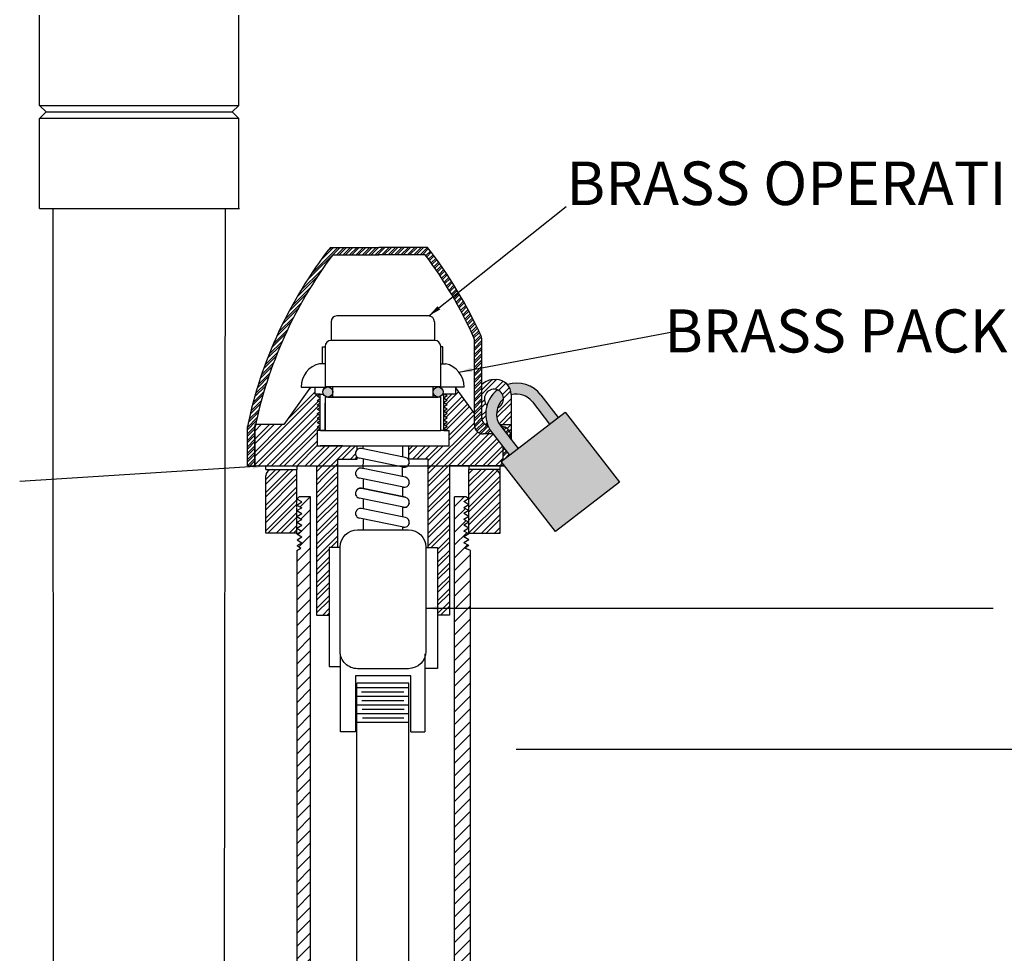
# Model space of a CAD drawing. Units: inches. Extents: x -183 to 48, y 15 to 265.
# Drawn here: x -156 to -143, y 229 to 242 of the extents above; entities that cross this region are included whole.
import ezdxf

# ---------------------------------------------------------------- set-up
doc = ezdxf.new("R2010")
doc.units = ezdxf.units.IN
doc.header["$MEASUREMENT"] = 0
doc.dimstyles.get("Standard").update_dxf_attribs({"dimtxt": 0.18, "dimasz": 0.18, "dimexe": 0.18, "dimexo": 0.0625, "dimgap": 0.09, "dimtad": 0, "dimtih": 1, "dimtoh": 1, "dimdec": 4, "dimzin": 0, "dimdsep": 46, "dimtxsty": 'Standard', "dimcen": 0.09, "dimadec": 0, "dimazin": 0, "dimtfac": 1, "dimtdec": 4, "dimtofl": 0, "dimtmove": 0, "dimatfit": 3, "dimfxl": 1, "dimtolj": 1, "dimtzin": 0, "dimarcsym": 0})
pattern_1 = [(44.99999999999999, (-148.1717731639643, 213.312951152196), (-0.08838834764831839, 0.08838834764831849), []), (44.99999999999999, (-148.1717731639643, 213.375451152196), (-0.08838834764831839, 0.08838834764831849), [])]
pattern_2 = [(44.99999999999999, (-463.7101232489229, 346.9950362722481), (-0.08838834764831839, 0.08838834764831849), []), (44.99999999999999, (-463.7101232489229, 347.0575362722481), (-0.08838834764831839, 0.08838834764831849), [])]

msp = doc.modelspace()

# ---------------------------------------------------------------- hatches: boundary and pattern name
at = {"linetype": 'Continuous'}
h = msp.add_hatch(dxfattribs=at)
h.set_pattern_fill('STEEL', color=256, scale=0.5, angle=-2.544443745170813e-14, style=0)
h.set_pattern_definition([(44.99999999999999, (-463.7101232489229, 346.9950362722481), (-0.0441941738241592, 0.04419417382415924), []), (44.99999999999999, (-463.7101232489229, 347.0262862722481), (-0.0441941738241592, 0.04419417382415924), [])])
edge = h.paths.add_edge_path()
edge.add_line((-149.6512103690645, 236.2577471611286), (-149.5194487031476, 236.0870776085983))
edge.add_line((-149.5194487031476, 236.0870776085983), (-149.5194487031476, 236.1349658411219))
edge.add_arc((-149.6422300231543, 236.1349658411219), 0.1227813200067018, 359.9999999999933, 450.0000000000796)
edge.add_line((-149.6422300231545, 236.2577471611286), (-149.6512103690645, 236.2577471611286))
edge = h.paths.add_edge_path()
edge.add_line((-149.7617191458459, 236.1554293944563), (-149.7733570837156, 236.1705038976115))
edge.add_arc((-149.436947166249, 236.4302217588189), 0.4250000000000097, 203.1630224545739, 217.6691442127668, ccw=False)
edge.add_arc((-149.7919983397916, 236.3805284811352), 0.1227813200067018, 179.9999999999934, 253.10169812769828, ccw=False)
edge.add_line((-149.9147796597983, 236.3805284811353), (-149.9147796597983, 237.4542781348366))
edge.add_arc((-150.037560979805, 237.4542781348371), 0.1227813200067315, 359.9999999997414, 384.2995832924319)
edge.add_arc((-155.4091660129737, 235.0289524949141), 6.016536073305393, 24.29958329272591, 37.92596399356112)
edge.add_line((-150.6632884486791, 238.7269725686983), (-152.0011723728366, 238.7269725686983))
edge.add_arc((-147.2552948085412, 235.0289524949154), 6.016536073305375, 142.0740360064544, 168.2152074562502)
edge.add_line((-153.1450121183677, 236.2577471611286), (-153.1450121183677, 235.7169258452794))
edge.add_line((-153.1450121183677, 235.7169258452793), (-153.0426943516954, 235.7169258452793))
edge.add_line((-153.0426943516954, 235.7169258452793), (-153.0426943516954, 236.2837713296436))
edge.add_line((-153.0426943516954, 236.2837713296437), (-153.0335842137988, 236.2837713296437))
edge.add_arc((-147.1178297384511, 235.0078825874443), 6.051780159181791, 143.2991001154124, 167.8290813583824, ccw=False)
edge.add_line((-151.9699428701594, 238.624654802026), (-150.6945179513561, 238.624654802026))
edge.add_arc((-155.5466310830637, 235.0078825874433), 6.05178015918184, 24.22843315002359, 36.70089988459932, ccw=False)
edge.add_arc((-150.1398787464771, 237.4409991908462), 0.1227813200067123, -2.6489033189136535e-11, 24.22843314999301, ccw=False)
edge.add_line((-150.0170974264704, 237.4409991908462), (-150.0170974264704, 236.278210714463))
edge.add_arc((-149.8943161064637, 236.278210714463), 0.1227813200067018, 180, 269.9999999999735)
edge.add_line((-149.8943161064637, 236.1554293944563), (-149.7617191458459, 236.1554293944563))
h.paths.add_polyline_path([(-149.6025955379619, 235.7169258452793), (-149.6217664698198, 235.7417577593191), (-149.6217664698198, 235.7169258452793)])
h.paths.add_polyline_path([(-149.62176646982, 235.7954886846195), (-149.535344623328, 235.862208766184), (-149.6217664698199, 235.9741501094188)])
h = msp.add_hatch(dxfattribs=at)
h.set_pattern_fill('STEEL', color=256, angle=-3.81666561775622e-14, style=0)
h.set_pattern_definition(pattern_2)
h.paths.add_polyline_path([(-149.5104642196735, 236.6985420205597, 0.4142135623730951), (-149.7162975530068, 236.904375353893), (-149.7412122761528, 236.904375353893, 0.1872470727922541), (-149.9147796597983, 236.8370135823733), (-149.9147796597983, 236.3805284811353, 0.2308826517017652), (-149.867584755091, 236.2837713296437), (-149.8359174305475, 236.2837713296437, -0.1606620627296619), (-149.8447553318501, 236.549877515342, -3.206096080503206), (-149.6979115150543, 236.516954732091, 0.2242698146149317), (-149.6697072826659, 236.2837713296437), (-149.5104642196735, 236.2837713296437)])
h.paths.add_polyline_path([(-149.5104642196734, 236.2837713296437), (-149.6697072826658, 236.2837713296437, 0.02396549521098905), (-149.6546241716686, 236.2621690250964), (-149.6512103690646, 236.2577471611286), (-149.6422300231545, 236.2577471611286, -0.4142135623735358), (-149.5194487031476, 236.1349658411219), (-149.5194487031476, 236.0870776085984), (-149.5104642196735, 236.0754400980708)])
h = msp.add_hatch(color=7, dxfattribs=at)
h.paths.add_polyline_path([(-149.6477571154413, 235.7754231795862), (-148.9019560076917, 234.8093945516817), (-148.0196041458007, 235.4905948567398), (-148.7654052535503, 236.4566234846442)])
h.paths.add_polyline_path([(-149.1005372487825, 236.6899396200263, 0.3133986318644876), (-149.5631390031975, 236.8360550007885, -0.1849734694426121), (-149.5104642196735, 236.6985420205597), (-149.5104642196735, 236.6952127829231, -0.3049511730645657), (-149.2192701608295, 236.5982744925413), (-148.9812577004419, 236.289979361114), (-148.8625247883949, 236.381644488599)])
h.paths.add_polyline_path([(-149.6151568518389, 236.6396646101219, 0.3119058115818755), (-149.7007106751008, 236.7634691314989, 0.4106790642491018), (-149.7733570837156, 236.1705038976114), (-149.535344623328, 235.862208766184), (-149.416611711281, 235.953873893669), (-149.6546241716686, 236.2621690250964, -0.4003537228438042)])
h = msp.add_hatch(dxfattribs=at)
h.set_pattern_fill('STEEL', color=256, angle=-3.81666561775622e-14, style=0)
h.set_pattern_definition(pattern_1)
h.paths.add_polyline_path([(-152.1836521525748, 236.2012905539474), (-152.1416429484389, 236.2281387767368), (-152.1416440490223, 236.2284315860454), (-152.185463749397, 236.2537309018526), (-152.1418338224484, 236.2789206519212), (-152.1418726722401, 236.2892566074185), (-152.185463749397, 236.3144239275494), (-152.1420614555495, 236.3394822535857), (-152.1421012954576, 236.3500816287915), (-152.185463749397, 236.3751169532462), (-152.1422890886506, 236.4000438552504), (-152.1423299186754, 236.4109066501646), (-152.185463749397, 236.435809978943), (-152.1425167217518, 236.4606054569149), (-152.142558541893, 236.4717316715376), (-152.185463749397, 236.4965030046397), (-152.1427443548529, 236.5211670585795), (-152.1427871651107, 236.5325566929107), (-152.185463749397, 236.5571960303366), (-152.1429719879539, 236.5817286602441), (-152.1430157883284, 236.5933817142837), (-152.185463749397, 236.6178890560333), (-152.143199621055, 236.6422902619087), (-152.143244411546, 236.6542067356568), (-152.185463749397, 236.6785820817302), (-152.1434301829698, 236.7036310720741), (-152.2123753281183, 236.7036310720741), (-152.2123753281183, 236.8011192080193), (-152.2751333743877, 236.8011192080193), (-152.6422276653875, 236.2837713296437), (-153.0426943516954, 236.2837713296437), (-153.0426943516954, 235.7169258452794), (-152.1917029004646, 235.7169258452794), (-152.1917029004646, 235.5671156788397), (-151.8996961131475, 235.5671156788397), (-151.8996961131475, 235.8086213887587), (-151.632718236551, 235.8086213887587), (-151.632718236551, 235.8414743918896, -0.2639045216473295), (-151.6532211546235, 235.9046393442701), (-151.6524263009257, 235.9085170511153, -0.1541027529688368), (-151.632718236551, 235.9439180483586), (-151.632718236551, 235.9914985243348), (-152.1836537724356, 235.9914985243348)])
h = msp.add_hatch(color=256, dxfattribs=at)
h.paths.add_polyline_path([(-150.5875239075116, 236.7335665088468, 1), (-150.4489822408449, 236.7335665088468, 1)])
h.paths.add_polyline_path([(-151.9668952702453, 236.7335665088468, 1), (-152.1054369369119, 236.7335665088468, 1)])
h = msp.add_hatch(dxfattribs=at)
h.set_pattern_fill('STEEL', color=256, angle=-3.81666561775622e-14, style=0)
h.set_pattern_definition(pattern_2)
h.paths.add_polyline_path([(-150.3614556709042, 235.7169258452794), (-150.6534624582213, 235.7169258452794), (-150.6534624582212, 234.5896406801998), (-150.5254987523842, 234.5896406801998), (-150.5254987523843, 233.6579429635555), (-150.3614556709041, 233.6579429635555)])
edge = h.paths.add_edge_path()
edge.add_line((-149.6217664698199, 235.7417577593191), (-149.6477571154414, 235.7754231795861))
edge.add_line((-149.6477571154414, 235.7754231795861), (-149.6217664698198, 235.7954886846195))
edge.add_line((-149.6217664698198, 235.7954886846195), (-149.6217664698199, 235.9741501094189))
edge.add_line((-149.6217664698199, 235.9741501094189), (-149.7617191458459, 236.1554293944562))
edge.add_line((-149.7617191458459, 236.1554293944563), (-149.8943161064637, 236.1554293944563))
edge.add_arc((-149.8943161064637, 236.278210714463), 0.1227813200067018, 180, 269.99999999997345, ccw=False)
edge.add_line((-150.0170974264704, 236.278210714463), (-150.0170974264703, 236.4308316445542))
edge.add_line((-150.0170974264703, 236.4308316445542), (-150.2781654536818, 236.7924592661243))
edge.add_line((-150.2781654536818, 236.7924592661243), (-150.2781654536817, 236.7036310720741))
edge.add_line((-150.2781654536817, 236.7036310720741), (-150.4299757851183, 236.7036310720742))
edge.add_line((-150.4299757851183, 236.7036310720741), (-150.3904641962269, 236.6785820817302))
edge.add_line((-150.3904641962269, 236.6785820817302), (-150.4393453867743, 236.6503605132094))
edge.add_line((-150.4393453867743, 236.6503605132094), (-150.4393453867743, 236.6461106245541))
edge.add_line((-150.4393453867743, 236.6461106245541), (-150.3904641962269, 236.6178890560333))
edge.add_line((-150.3904641962269, 236.6178890560333), (-150.4393453867743, 236.5896674875125))
edge.add_line((-150.4393453867743, 236.5896674875125), (-150.4393453867744, 236.5854175988572))
edge.add_line((-150.4393453867744, 236.5854175988572), (-150.3904641962269, 236.5571960303366))
edge.add_line((-150.3904641962269, 236.5571960303366), (-150.4393453867743, 236.5289744618158))
edge.add_line((-150.4393453867743, 236.5289744618158), (-150.4393453867743, 236.5247245731606))
edge.add_line((-150.4393453867743, 236.5247245731606), (-150.3904641962269, 236.4965030046397))
edge.add_line((-150.3904641962269, 236.4965030046397), (-150.4393453867743, 236.4664762439891))
edge.add_line((-150.4393453867743, 236.4664762439891), (-150.3904641962269, 236.435809978943))
edge.add_line((-150.3904641962269, 236.435809978943), (-150.4393453867743, 236.4057031292619))
edge.add_line((-150.4393453867743, 236.4057031292618), (-150.3904641962269, 236.3751169532462))
edge.add_line((-150.3904641962269, 236.3751169532462), (-150.4393453867743, 236.3446608575497))
edge.add_line((-150.4393453867743, 236.3446608575497), (-150.3904641962269, 236.3144239275493))
edge.add_line((-150.3904641962269, 236.3144239275494), (-150.4393453867742, 236.2840704059344))
edge.add_line((-150.4393453867742, 236.2840704059344), (-150.390464196227, 236.2537309018526))
edge.add_line((-150.390464196227, 236.2537309018526), (-150.4393453867743, 236.2282922797605))
edge.add_line((-150.4393453867743, 236.2282922797605), (-150.388152152575, 236.2012905539474))
edge.add_line((-150.388152152575, 236.2012905539474), (-150.3652001950563, 236.2012905539474))
edge.add_line((-150.3652001950563, 236.2012905539474), (-150.3652001950562, 235.9914985243348))
edge.add_line((-150.3652001950562, 235.9914985243348), (-150.9204403348178, 235.9914985243348))
edge.add_line((-150.9204403348178, 235.9914985243348), (-150.9204403348178, 235.8086213887587))
edge.add_line((-150.9204403348178, 235.8086213887586), (-150.6534624582212, 235.8086213887586))
edge.add_line((-150.6534624582212, 235.8086213887587), (-150.6534624582212, 235.7169258452794))
edge.add_line((-150.6534624582212, 235.7169258452793), (-149.6217664698199, 235.7169258452793))
edge.add_line((-149.6217664698199, 235.7169258452794), (-149.6217664698199, 235.7417577593191))
h = msp.add_hatch(dxfattribs=at)
h.set_pattern_fill('STEEL', color=256, angle=-3.81666561775622e-14, style=0)
h.set_pattern_definition([(44.99999999999999, (-276.9468756261682, 231.0866305884709), (-0.08838834764831839, 0.08838834764831849), []), (44.99999999999999, (-276.9468756261682, 231.1491305884709), (-0.08838834764831839, 0.08838834764831849), [])])
h.paths.add_polyline_path([(-152.4616538177034, 235.6669258452794), (-152.8016538177035, 235.6669258452794, 0.4142135623731067), (-152.8916538177034, 235.5769258452794), (-152.8916538177034, 234.7869258452794), (-152.4616538177034, 234.7869258452794), (-152.4616538177034, 235.1469258452794), (-152.4616538177034, 235.1762668332636), (-152.4665501097962, 235.1790937088214), (-152.4616538177034, 235.1820115476768)])
h = msp.add_hatch(dxfattribs=at)
h.set_pattern_fill('STEEL', color=256, angle=-3.81666561775622e-14, style=0)
h.set_pattern_definition([(44.99999999999999, (-276.9473593529481, 231.0866305884709), (-0.08838834764831839, 0.08838834764831849), []), (44.99999999999999, (-276.9473593529481, 231.1491305884709), (-0.08838834764831839, 0.08838834764831849), [])])
h.paths.add_polyline_path([(-149.6621375444833, 235.5769258452794, 0.4142135623731876), (-149.7521375444833, 235.6669258452794), (-150.0921375444833, 235.6669258452794), (-150.0921375444833, 235.1469258452794), (-150.0921375444833, 234.7869258452794), (-149.6621375444833, 234.7869258452794)])
h = msp.add_hatch(dxfattribs=at)
h.set_pattern_fill('STEEL', color=256, angle=-3.81666561775622e-14, style=0)
h.set_pattern_definition(pattern_1)
h.paths.add_polyline_path([(-151.8996961131475, 235.5671156788397), (-152.1917029004646, 235.5671156788397), (-152.1917029004646, 233.6579429635555), (-152.017452077629, 233.6579429635555), (-152.017452077629, 234.5896406801998), (-151.8996961131475, 234.5896406801998)])
h = msp.add_hatch(dxfattribs=at)
h.set_pattern_fill('ANSI31', color=256, angle=-3.81666561775622e-14, style=0)
h.set_pattern_definition([(44.99999999999999, (-148.1717731639643, 231.0866305884708), (-0.08838834764831839, 0.08838834764831849), [])])
h.paths.add_polyline_path([(-150.0694726013898, 231.674755340668), (-150.0694726013898, 234.5477557091087), (-150.150419271915, 234.5834722776445), (-150.0921375444833, 234.6171212486659), (-150.1616636054439, 234.657262138677), (-150.0921375444833, 234.6974030286881), (-150.1616636054439, 234.7375439186992), (-150.0921375444833, 234.7776848087103), (-150.1616636054439, 234.8178256987214), (-150.0921375444833, 234.8579665887325), (-150.1616636054439, 234.8981074787436), (-150.0921375444833, 234.9382483687547), (-150.1616636054439, 234.9783892587658), (-150.0921375444833, 235.0185301487769), (-150.1616636054439, 235.058671038788), (-150.0921375444833, 235.0988119287991), (-150.1616636054439, 235.1389528188103), (-150.0921375444833, 235.1790937088214), (-150.1616636054439, 235.2231708436194), (-150.0967181084968, 235.2646033885513), (-150.1353817376997, 235.2869258452794), (-150.2895947026187, 235.2869258452794), (-150.2895947026187, 231.674755340668), (-150.2895947026187, 219.4049136631779), (-150.1654342531595, 219.4049136631779), (-150.1654342531595, 219.4049222318133), (-150.1449438047286, 219.4049222318133), (-150.1062801755257, 219.4272446885414), (-150.1712256724728, 219.4686772334733), (-150.1016996115122, 219.5127543682713), (-150.1712256724728, 219.5528952582824), (-150.1016996115122, 219.5930361482936), (-150.1712256724728, 219.6331770383047), (-150.1016996115122, 219.6733179283158), (-150.1712256724728, 219.7134588183268), (-150.1016996115122, 219.753599708338), (-150.1712256724728, 219.7937405983491), (-150.1709180906289, 219.7939181808093), (-150.1016996115122, 219.8338814883602), (-150.1712256724728, 219.8740223783713), (-150.1016996115122, 219.9141632683824), (-150.1712256724728, 219.9543041583935), (-150.1016996115122, 219.9944450484047), (-150.1712256724728, 220.0345859384157), (-150.1016996115122, 220.0747268284268), (-150.1599813389439, 220.1083757994483), (-150.0694726013898, 220.1440923609682)])
h.paths.add_polyline_path([(-152.2739539285819, 231.674755340668), (-152.273953928582, 235.2869258452794), (-152.4323925125878, 235.2869258452794), (-152.4710561417907, 235.2646033885513), (-152.396949516817, 235.2205262537532), (-152.4664755777772, 235.1790937088214), (-152.396949516817, 235.1389528188103), (-152.4615792856845, 235.0988119287991), (-152.396949516817, 235.058671038788), (-152.4615792856845, 235.0185301487769), (-152.396949516817, 234.9783892587658), (-152.4615792856845, 234.9382483687547), (-152.396949516817, 234.8981074787436), (-152.4615792856845, 234.8579665887325), (-152.396949516817, 234.8178256987214), (-152.4616538177034, 234.7776848087103), (-152.396949516817, 234.7375439186992), (-152.4596299822591, 234.6974030286881), (-152.396949516817, 234.657262138677), (-152.4590597285482, 234.6171212486659), (-152.4081938503459, 234.5834722776445), (-152.4640792856843, 234.5477557091087), (-152.4640792856843, 231.674755340668), (-152.4640792856844, 220.1440923679841), (-152.5082646727076, 220.144092367984), (-152.4177559173748, 220.1083757994483), (-152.4760376448062, 220.0747268284268), (-152.4065115838459, 220.0345859384157), (-152.4760376448062, 219.9944450484047), (-152.4065115838459, 219.9543041583935), (-152.4760376448062, 219.9141632683824), (-152.4065115838459, 219.8740223783713), (-152.4760376448062, 219.8338814883602), (-152.4065115838459, 219.7937405983491), (-152.4760376448062, 219.753599708338), (-152.4065115838459, 219.7134588183269), (-152.4760376448062, 219.6733179283158), (-152.4065115838459, 219.6331770383047), (-152.4760376448062, 219.5930361482936), (-152.4065115838459, 219.5528952582824), (-152.4760376448062, 219.5127543682713), (-152.4065115838459, 219.4713218233395), (-152.4806182088197, 219.4272446885414), (-152.4419545796167, 219.4049222318133), (-152.2739539285819, 219.4051651035106)])

# ---------------------------------------------------------------- linework, layer by layer
for p, q in [((-156.0081719776004, 240.6834787542868), (-156.0081719776004, 241.9243139143759)), ((-153.2648384174927, 240.6834787542868), (-153.2648384174927, 241.9243139143759)), ((-156.0081719776004, 240.6834787542868), (-155.9181323429289, 240.5934391196152)), ((-156.0081719776004, 240.6834787542868), (-153.2648384174927, 240.6834787542868)), ((-153.2648384174927, 240.6834787542868), (-153.3548780521644, 240.5934391196152)), ((-155.9181323429289, 240.5934391196152), (-156.0081719776004, 240.5033994849435)), ((-156.0081719776004, 239.2625643248545), (-156.0081719776004, 240.5033994849435)), ((-153.2648384174927, 240.5033994849435), (-156.0081719776004, 240.5033994849435)), ((-155.9181323429289, 240.5934391196152), (-153.3548780521644, 240.5934391196152)), ((-153.3548780521644, 240.5934391196152), (-153.2648384174927, 240.5033994849435)), ((-153.2648384174927, 239.2625643248545), (-153.2648384174927, 240.5033994849435)), ((-156.0095702460292, 239.2625643248545), (-153.2535640340766, 239.2625643248545)), ((-155.8240103975024, 239.2625643248545), (-155.8133517344725, 219.6899560722857)), ((-153.4490103975027, 239.2625643248545), (-153.4768286674049, 219.6899560722857)), ((-152.0011723728366, 238.7269725686983), (-151.3322304107578, 238.7269725686983)), ((-150.6632884486791, 238.7269725686983), (-151.3322304107578, 238.7269725686983)), ((-151.9699428701594, 238.624654802026), (-151.3322304107578, 238.624654802026)), ((-150.6945179513561, 238.624654802026), (-151.3322304107578, 238.624654802026)), ((-150.6472524427647, 237.781675963045), (-151.9134271238849, 237.781675963045)), ((-151.9925937905516, 237.7025092963783), (-151.9925937905516, 237.4428813922665)), ((-150.5680857760981, 237.7025092963783), (-150.5680857760981, 237.4428813922665)), ((-150.5618782990303, 237.4428813922665), (-151.9931207576651, 237.4428813922665)), ((-150.0170974264704, 236.278210714463), (-150.0170974264704, 237.4409991908462)), ((-149.9147796597983, 236.3805284811353), (-149.9147796597983, 237.4542781348366)), ((-152.1121580535103, 237.1236986173021), (-152.1121580535103, 237.3562556984512)), ((-152.1121580535103, 237.3562556984512), (-152.073120757665, 237.3562556984512)), ((-152.073120757665, 237.3628813922665), (-152.073120757665, 236.8028373421801)), ((-150.4818782990303, 236.8028373421801), (-150.4818782990303, 237.3628813922666)), ((-150.4528401401752, 237.3562556984512), (-150.4818782990303, 237.3562556984512)), ((-150.4528401401752, 237.1236986173021), (-150.4528401401752, 237.3562556984512)), ((-152.073120757665, 237.1236986173021), (-152.1496993602238, 237.1236986173021)), ((-150.4818782990303, 237.1236986173021), (-150.4152988334617, 237.1236986173021)), ((-149.7412122761528, 236.904375353893), (-149.7162975530068, 236.904375353893)), ((-152.2751333743877, 236.8011192080193), (-152.6422276653875, 236.2837713296437)), ((-152.4049787835465, 236.8011192080193), (-152.2751333743877, 236.8011192080193)), ((-152.2751333743877, 236.8011192080193), (-152.2123753281183, 236.8011192080193)), ((-152.2123753281183, 236.8011192080193), (-152.073120757665, 236.8011192080193)), ((-152.1415358032936, 236.1996328978503), (-152.1434301829698, 236.7036310720741)), ((-152.1427480428917, 236.7036310720741), (-152.0934853356873, 236.7036111064184)), ((-150.4812093473051, 236.8028373421801), (-152.0732098304518, 236.8028373421801)), ((-150.5182530741782, 236.8028373421801), (-152.0361661035787, 236.8028373421801)), ((-151.9705019627316, 236.8028373421801), (-151.9705019627316, 236.6642956755134)), ((-150.5894463705167, 236.8028373421801), (-150.5894463705167, 236.6642956755134)), ((-150.160019410139, 236.8011192080193), (-150.4818782990303, 236.8011192080193)), ((-150.4393453867743, 236.2013006400326), (-150.4393453867743, 236.7036310720741)), ((-150.2780251969812, 236.7922649845895), (-150.0170974264704, 236.4308316445542)), ((-149.5104642196735, 236.6985420205597), (-149.5104642196735, 236.2837713296437)), ((-152.185463749397, 236.6785820817302), (-152.143244411546, 236.6542067356568)), ((-152.185463749397, 236.6178890560333), (-152.143199621055, 236.6422902619087)), ((-152.185463749397, 236.6178890560333), (-152.1430157883284, 236.5933817142837)), ((-152.185463749397, 236.5571960303366), (-152.1429719879539, 236.5817286602441)), ((-152.185463749397, 236.5571960303366), (-152.1427871651107, 236.5325566929107)), ((-150.4812093473051, 236.6642956755134), (-152.0732098304518, 236.6642956755134)), ((-152.073120757665, 236.6642956755135), (-152.073120757665, 236.2012905539474)), ((-152.073120757665, 236.2012905539474), (-152.073120757665, 236.5813467109932)), ((-152.0361661035787, 236.6642956755134), (-150.5182530741782, 236.6642956755134)), ((-150.4818782990303, 236.2012905539474), (-150.4818782990303, 236.6642956755135)), ((-150.4818782990303, 236.2012905539474), (-150.4818782990303, 236.5813467109932)), ((-150.3904641962269, 236.6785820817302), (-150.443025898313, 236.6482355688818)), ((-150.3904641962269, 236.6178890560333), (-150.443025898313, 236.6482355688818)), ((-150.3904641962269, 236.6178890560333), (-150.4393453867743, 236.5896674875126)), ((-150.3904641962269, 236.5571960303366), (-150.4393453867743, 236.5854175988572)), ((-150.3904641962269, 236.5571960303366), (-150.4393453867743, 236.5289744618158)), ((-149.2192701608295, 236.5982744925413), (-148.9812577004419, 236.2899793611139)), ((-149.1005372487825, 236.6899396200263), (-148.8625247883949, 236.3816444885989)), ((-152.185463749397, 236.4965030046397), (-152.1427443548529, 236.5211670585795)), ((-152.185463749397, 236.4965030046397), (-152.142558541893, 236.4717316715376)), ((-152.185463749397, 236.435809978943), (-152.1425167217517, 236.4606054569149)), ((-152.185463749397, 236.435809978943), (-152.1423299186754, 236.4109066501646)), ((-150.3904641962269, 236.4965030046397), (-150.4393453867743, 236.5247245731605)), ((-150.3904641962269, 236.4965030046397), (-150.4393453867743, 236.4664762439891)), ((-150.3904641962269, 236.435809978943), (-150.4393453867743, 236.4664762439891)), ((-150.3904641962269, 236.435809978943), (-150.4393453867743, 236.4057031292619)), ((-149.6477571154413, 235.7754231795861), (-148.7654052535503, 236.4566234846442)), ((-148.7654052535503, 236.4566234846442), (-148.0196041458007, 235.4905948567398)), ((-152.185463749397, 236.3751169532462), (-152.1422890886506, 236.4000438552504)), ((-152.185463749397, 236.3751169532462), (-152.1421012954576, 236.3500816287915)), ((-152.185463749397, 236.3144239275494), (-152.1420614555495, 236.3394822535857)), ((-152.185463749397, 236.3144239275494), (-152.1418726722401, 236.2892566074185)), ((-150.3904641962269, 236.3751169532462), (-150.4393453867743, 236.4057031292619)), ((-150.3904641962269, 236.3751169532462), (-150.4393453867743, 236.3446608575497)), ((-150.3904641962269, 236.3144239275494), (-150.4393453867743, 236.3446608575497)), ((-150.3904641962269, 236.3144239275494), (-150.4393453867743, 236.2840704059344)), ((-153.1450121183677, 235.7169258452794), (-153.1450121183677, 236.2577471611286)), ((-153.0426943516954, 236.2837713296437), (-153.0426943516954, 235.7169258452794)), ((-152.6422276653875, 236.2837713296437), (-153.0426943516954, 236.2837713296437)), ((-153.0426943516954, 235.7169258452794), (-153.0426943516954, 236.240774476376)), ((-152.185463749397, 236.2537309018526), (-152.1418338224484, 236.2789206519212)), ((-152.185463749397, 236.2537309018526), (-152.141402763459, 236.2282922797605)), ((-152.1836521525748, 236.2012905539474), (-152.1836537724356, 235.9914985243348)), ((-152.1836521525748, 236.2012905539474), (-152.141402763459, 236.2282922797605)), ((-152.073120757665, 236.2012905539474), (-152.1836521525748, 236.2012905539474)), ((-152.137280360312, 236.2012905539474), (-152.1836521525748, 236.2012905539474)), ((-152.073120757665, 236.2012905539474), (-150.4818782990303, 236.2012905539474)), ((-150.388152152575, 236.2012905539474), (-150.4818782990303, 236.2012905539474)), ((-150.4386475853122, 236.2012905539474), (-150.4818782990303, 236.2012905539474)), ((-150.3904641962269, 236.2537309018526), (-150.4393453867743, 236.2840704059344)), ((-150.3904641962269, 236.2537309018526), (-150.4393453867743, 236.2282922797605)), ((-150.388152152575, 236.2012905539474), (-150.4393453867743, 236.2282922797605)), ((-150.3921330085013, 236.2012905539474), (-150.3652001950563, 236.2012905539474)), ((-150.3652001950563, 235.9914985243348), (-150.3652001950563, 236.2012905539474)), ((-149.7617191458459, 236.1554293944563), (-149.8943161064637, 236.1554293944563)), ((-149.8675847550909, 236.2837713296437), (-149.8359174305475, 236.2837713296437)), ((-149.8675847550909, 236.2837713296437), (-149.8359174305475, 236.2837713296437)), ((-149.7733570837156, 236.1705038976114), (-149.535344623328, 235.862208766184)), ((-149.6697072826659, 236.2837713296437), (-149.5104642196735, 236.2837713296437)), ((-149.6697072826659, 236.2837713296437), (-149.5104642196735, 236.2837713296437)), ((-149.6546241716686, 236.2621690250964), (-149.416611711281, 235.953873893669)), ((-149.6422300231545, 236.2577471611286), (-149.6512103690646, 236.2577471611286)), ((-149.5104642196735, 236.2837713296437), (-149.5104642196735, 236.0754400980708)), ((-149.5194487031476, 236.0870776085984), (-149.5194487031476, 236.1349658411219)), ((-152.1836537724356, 235.9914985243348), (-150.3652001950563, 235.9914985243348)), ((-151.8329515797049, 235.9920126223005), (-152.1415358032936, 235.9920126223005)), ((-151.6538887112621, 235.9046499754834), (-151.6546835649599, 235.9007722686383)), ((-151.6317355751246, 235.9422504850607), (-151.6317355751246, 235.9914985243348)), ((-150.9695329141899, 235.8330613021295), (-151.5744551820319, 235.957058478988)), ((-151.5484099047529, 235.9517197089926), (-151.5484099047529, 235.9915636570234)), ((-151.0026734342339, 235.8398544574546), (-151.0026734342339, 235.9915636570234)), ((-150.9204403348178, 235.8086213887587), (-150.9204403348178, 235.9914985243348)), ((-149.6217664698199, 235.7954886846195), (-149.6217664698199, 235.9741501094189)), ((-151.8996961131475, 234.5896406801998), (-151.8996961131475, 235.8086213887587)), ((-151.8996961131475, 235.8086213887587), (-151.632718236551, 235.8086213887587)), ((-151.632718236551, 235.8086213887587), (-151.6318864432791, 235.8356022479975)), ((-150.9973527936133, 235.6973415625495), (-151.6022750614553, 235.8213387394081)), ((-151.5480413191167, 235.6765742130661), (-151.5475062157076, 235.8101122023577)), ((-150.6534624582212, 235.8086213887587), (-150.9204403348178, 235.8086213887587)), ((-150.9171244106853, 235.7536277728993), (-150.9179192643831, 235.7497500660542)), ((-150.6534624582212, 234.5896406801998), (-150.6534624582212, 235.8086213887587)), ((-148.9019560076917, 234.8093945516817), (-149.6477571154413, 235.7754231795861)), ((-149.6217664698199, 235.7169258452794), (-149.62176646982, 235.7417577593191)), ((-153.1450121183677, 235.7169258452794), (-153.0426943516954, 235.7169258452794)), ((-153.0426943516954, 235.7169258452794), (-152.1917029004646, 235.7169258452794)), ((-153.0426943516954, 235.7169258452794), (-149.6217664698199, 235.7169258452794)), ((-152.8916538177034, 235.6669258452794), (-152.8916538177034, 235.7169258452794)), ((-152.8916538177034, 235.6669258452794), (-152.4616538177034, 235.6669258452794)), ((-152.4616538177034, 235.7169258452794), (-152.4616538177034, 235.6669258452794)), ((-152.4616538177034, 235.7169258452794), (-152.4616538177034, 235.6669258452794)), ((-152.4616538177034, 235.1469258452794), (-152.4616538177034, 235.6669258452794)), ((-152.1917029004646, 235.7169258452794), (-152.1917029004646, 233.6579429635555)), ((-151.6524263009257, 235.6292802669894), (-151.6532211546235, 235.6254025601443)), ((-150.9680705038536, 235.5576915936355), (-151.5729927716955, 235.681688770494)), ((-151.0060799094467, 235.5654827748139), (-151.0060799094467, 235.6989827748139)), ((-149.6025955379619, 235.7169258452794), (-150.3614556709042, 235.7169258452794)), ((-150.3614556709042, 235.7169258452794), (-150.3614556709042, 233.6579429635555)), ((-150.0921375444833, 235.7169258452794), (-150.0921375444833, 235.6669258452794)), ((-150.0921375444833, 235.7169258452794), (-150.0921375444833, 235.6669258452794)), ((-149.6621375444833, 235.6669258452794), (-150.0921375444833, 235.6669258452794)), ((-150.0921375444833, 235.1469258452794), (-150.0921375444833, 235.6669258452794)), ((-149.6621375444833, 235.6669258452794), (-149.6621375444833, 235.7169258452794)), ((-149.6621375444833, 235.5769258452794), (-149.6621375444833, 235.6669258452794)), ((-149.6217664698199, 235.7169258452794), (-149.6025955379619, 235.7169258452794)), ((-152.8916538177034, 234.7869258452794), (-152.8916538177034, 235.5769258452794)), ((-150.995890383277, 235.4219718540555), (-151.600812651119, 235.5459690309141)), ((-150.915662000349, 235.4782580644053), (-150.9164568540468, 235.4743803575602)), ((-149.6621375444833, 234.7869258452794), (-149.6621375444833, 235.5769258452794)), ((-148.0196041458007, 235.4905948567398), (-148.9019560076917, 234.8093945516817)), ((-151.6524263009257, 235.3543503844486), (-151.6532211546235, 235.3504726776035)), ((-151.6524263009257, 235.3521969336561), (-151.6532211546235, 235.3483192268109)), ((-150.9680705038536, 235.2827617110947), (-151.5729927716955, 235.4067588879532)), ((-150.9680705038536, 235.2806082603022), (-151.5729927716955, 235.4046054371607)), ((-152.4616538177034, 235.2590110746879), (-152.4323925125878, 235.2869258452794)), ((-152.273953928582, 231.674755340668), (-152.273953928582, 235.2869258452794)), ((-150.995890383277, 235.1470419715148), (-151.600812651119, 235.2710391483733)), ((-150.995890383277, 235.1448885207222), (-151.600812651119, 235.2688856975807)), ((-150.915662000349, 235.201174731072), (-150.9164568540468, 235.1972970242268)), ((-150.2895947026187, 231.674755340668), (-150.2895947026187, 235.2869258452794)), ((-150.0967181084968, 235.2646033885513), (-150.1353817376997, 235.2869258452794)), ((-152.4616538177034, 235.1763098643448), (-152.396949516817, 235.1389528188103)), ((-152.4616538177034, 234.7776848087103), (-152.4616538177034, 235.1376848087103)), ((-152.4615792856845, 235.0988119287991), (-152.396949516817, 235.1389528188103)), ((-152.4615792856845, 235.0988119287991), (-152.396949516817, 235.058671038788)), ((-151.6524263009257, 235.0772670511153), (-151.6532211546235, 235.0733893442702)), ((-150.9680705038536, 235.0056783777614), (-151.5729927716955, 235.12967555462)), ((-150.0921375444833, 235.1790937088214), (-150.1616636054439, 235.1389528188103)), ((-150.0921375444833, 235.0988119287991), (-150.1616636054439, 235.1389528188103)), ((-150.0921375444833, 235.0988119287991), (-150.1616636054439, 235.058671038788)), ((-150.0921375444833, 234.7869258452794), (-150.0921375444833, 235.1469258452794)), ((-152.4615792856845, 235.0185301487769), (-152.396949516817, 235.058671038788)), ((-152.4615792856845, 235.0185301487769), (-152.396949516817, 234.9783892587658)), ((-152.4615792856845, 234.9382483687547), (-152.396949516817, 234.9783892587658)), ((-152.4615792856845, 234.9382483687547), (-152.396949516817, 234.8981074787436)), ((-150.995890383277, 234.8699586381815), (-151.600812651119, 234.99395581504)), ((-150.0921375444833, 235.0185301487769), (-150.1616636054439, 235.058671038788)), ((-150.0921375444833, 235.0185301487769), (-150.1616636054439, 234.9783892587658)), ((-150.0921375444833, 234.9382483687547), (-150.1616636054439, 234.9783892587658)), ((-150.0921375444833, 234.9382483687547), (-150.1616636054439, 234.8981074787436)), ((-152.4616538177034, 234.7776848087103), (-152.396949516817, 234.8178256987214)), ((-152.4615792856845, 234.8579665887325), (-152.396949516817, 234.8981074787436)), ((-152.4615792856845, 234.8579665887325), (-152.396949516817, 234.8178256987214)), ((-152.3972570986606, 234.8979298962834), (-152.396949516817, 234.8981074787436)), ((-150.915662000349, 234.9262448485312), (-150.9164568540468, 234.9223671416861)), ((-150.915662000349, 234.9240913977387), (-150.9164568540468, 234.9202136908935)), ((-150.0921375444833, 234.8579665887325), (-150.1616636054439, 234.8981074787436)), ((-150.1613560236, 234.8979298962834), (-150.1616636054439, 234.8981074787436)), ((-150.0921375444833, 234.8579665887325), (-150.1616636054439, 234.8178256987214)), ((-150.0921375444833, 234.7776848087103), (-150.1616636054439, 234.8178256987214)), ((-152.4616538177034, 234.7869258452794), (-152.8916538177034, 234.7869258452794)), ((-152.4616538177034, 234.7776848087103), (-152.396949516817, 234.7375439186992)), ((-152.4596299822591, 234.6974030286881), (-152.396949516817, 234.7375439186992)), ((-152.4596299822591, 234.6974030286881), (-152.396949516817, 234.657262138677)), ((-152.4590597285482, 234.6171212486659), (-152.396949516817, 234.657262138677)), ((-150.0921375444833, 234.7776848087103), (-150.1616636054439, 234.7375439186992)), ((-150.0921375444833, 234.6974030286881), (-150.1616636054439, 234.7375439186992)), ((-150.0921375444833, 234.6974030286881), (-150.1616636054439, 234.657262138677)), ((-150.0921375444833, 234.6171212486659), (-150.1616636054439, 234.657262138677)), ((-150.0921375444833, 234.7869258452794), (-149.6621375444833, 234.7869258452794)), ((-152.4640792856843, 234.5477557091087), (-152.4081938503459, 234.5834722776445)), ((-152.4640792856843, 234.5477557091087), (-152.4640792856843, 231.674755340668)), ((-152.4590597285482, 234.6171212486659), (-152.4081938503459, 234.5834722776445)), ((-150.0921375444833, 234.6171212486659), (-150.150419271915, 234.5834722776445)), ((-150.0694726013898, 234.5477557091087), (-150.150419271915, 234.5834722776445)), ((-150.0694726013898, 231.674755340668), (-150.0694726013898, 234.5477557091087)), ((-152.1917029004646, 233.6579429635555), (-152.017452077629, 233.6579429635555)), ((-150.3614556709042, 233.6579429635555), (-150.5254987523842, 233.6579429635555)), ((-151.555794561769, 232.7229506513843), (-151.6389932486142, 232.7229506513843)), ((-151.6389932486142, 231.674755340668), (-151.6389932486142, 232.7229506513843)), ((-150.9190051045283, 232.6549700356882), (-151.6389932486142, 232.6549700356882)), ((-151.0610028951024, 232.7229506513843), (-151.555794561769, 232.7229506513843)), ((-150.9190051045283, 232.7229506513843), (-151.0610028951024, 232.7229506513843)), ((-150.9190051045283, 231.674755340668), (-150.9190051045283, 232.7229506513843)), ((-150.9190051045283, 232.5362200356882), (-151.6389932486142, 232.5362200356882)), ((-150.9913618811033, 232.5949883677919), (-151.5735838117158, 232.5949883677919)), ((-150.9190051045283, 232.4174700356882), (-151.6389932486142, 232.4174700356882)), ((-150.9913618811033, 232.4762383677919), (-151.5683385249015, 232.4762383677919)), ((-150.9861165942889, 232.3574883677919), (-151.5657159372418, 232.3574883677919)), ((-150.9190051045283, 232.2987200356882), (-151.6389932486142, 232.2987200356882)), ((-150.9887392934436, 232.2387383677919), (-151.5578480627678, 232.2387383677919)), ((-150.9190051045283, 232.1799700356882), (-151.6389932486142, 232.1799700356882)), ((-149.4421163104579, 231.8112093420271), (-139.4171211314371, 231.8112093420271)), ((-152.4640792856844, 231.674755340668), (-152.4640792856844, 220.144092367984)), ((-152.2739539285819, 219.4051651035106), (-152.2739539285819, 231.674755340668)), ((-151.6389932486142, 218.857139242984), (-151.6389932486142, 231.674755340668)), ((-150.9190051045283, 218.857139242984), (-150.9190051045283, 231.674755340668)), ((-150.2895947026187, 219.4049136631779), (-150.2895947026187, 231.674755340668)), ((-150.0694726013898, 220.1441215451435), (-150.0694726013898, 231.674755340668))]:
    msp.add_line(p, q, dxfattribs=at)
for p, q in [((-152.185463749397, 236.6785820817302), (-152.1434301829698, 236.7036310720741)), ((-150.3904641962269, 236.6785820817302), (-150.4299757851183, 236.7036310720741)), ((-152.137280360312, 236.2012905539474), (-152.073120757665, 236.2012905539474)), ((-150.4386475853122, 236.2012905539474), (-150.3921330085013, 236.2012905539474)), ((-152.396949516817, 235.2205262537532), (-152.4616538177034, 235.2590110746879)), ((-152.4616538177034, 235.1763098643448), (-152.396949516817, 235.2205262537532)), ((-152.273953928582, 235.2869258452794), (-152.4323925125878, 235.2869258452794)), ((-150.1353817376997, 235.2869258452794), (-150.2895947026187, 235.2869258452794)), ((-150.1616636054439, 235.2231708436194), (-150.0967181084968, 235.2646033885513)), ((-150.0921375444833, 235.1790937088214), (-150.1616636054439, 235.2231708436194)), ((-151.8682568205899, 234.5896406801998), (-152.017452077629, 234.5896406801998)), ((-152.017452077629, 234.5896406801998), (-152.017452077629, 232.9497313684399)), ((-150.6882573793042, 234.5896406801998), (-150.5254987523842, 234.5896406801998)), ((-150.5254987523842, 234.5896406801998), (-150.5254987523842, 232.9226253908532)), ((-151.8617520916278, 232.0487443643752), (-151.8617520916278, 233.1248361903502)), ((-150.7001466337075, 233.1248361903502), (-150.7001466337075, 232.0487443643752)), ((-152.017452077629, 232.9497313684399), (-151.8682568205899, 232.9497313684399)), ((-150.5254987523842, 232.9226253908532), (-150.7018205982141, 232.9226253908532)), ((-150.8938747331635, 232.8225632322444), (-151.6560511722996, 232.8225632322444)), ((-151.6560511722996, 232.8225632322444), (-151.6560511722996, 232.0487443643752)), ((-150.8938747331635, 232.0487443643752), (-150.8938747331635, 232.8225632322444)), ((-151.6547528951023, 232.0483930289521), (-151.8617520916278, 232.0483930289521)), ((-150.7001466337075, 232.0468712669719), (-150.8938747331635, 232.0468712669719))]:
    msp.add_line(p, q)
for points in [[(-152.1427480428917, 236.7036310720741), (-152.2123753281183, 236.7036310720741), (-152.2123753281183, 236.8011192080193), (-152.2123753281183, 236.8011192080193)], [(-150.2781654536818, 236.8011192080193), (-150.2781654536818, 236.8011192080193), (-150.2781654536818, 236.7036310720741), (-150.4557845382908, 236.7036310720741)], [(-151.5473964128155, 235.4015121374074), (-151.5473964128155, 235.5371732026006)], [(-151.5473964128155, 235.3993586866148), (-151.5473964128155, 235.535019751808)], [(-151.0057621585534, 235.4239953739852), (-151.0057621585534, 235.2883343087919)], [(-151.5473964128155, 235.1244288040741), (-151.5473964128155, 235.2600898692673)], [(-151.0057621585534, 235.1490654914444), (-151.0057621585534, 235.0134044262512)], [(-151.0057621585534, 235.1469120406518), (-151.0057621585534, 235.0112509754587)], [(-151.5473964128155, 234.8337206936008), (-151.5473964128155, 234.983006535934)], [(-151.0057621585534, 234.8719821581111), (-151.0057621585534, 234.8337206936008)]]:
    msp.add_lwpolyline(points, dxfattribs=at)
msp.add_lwpolyline([(-150.9250485712812, 232.920816581839), (-151.6281100000876, 232.920816581839, -0.4142135623730961), (-151.8656100000877, 233.158316581839), (-151.8656100000877, 234.5962206936008, -0.414213562373095), (-151.6281100000876, 234.8337206936008), (-150.9250485712812, 234.8337206936008, -0.414213562373095), (-150.6875485712812, 234.5962206936008), (-150.6875485712812, 233.158316581839, -0.4142135623730945)], format="xyb", close=True)
for centre in [(-152.0361661035787, 236.7335665088468), (-150.5182530741782, 236.7335665088468)]:
    msp.add_circle(centre, 0.06927083333332751, dxfattribs=at)
for centre, radius, start, end in [((-147.2552948085413, 235.0289524949151), 6.016536073305361, 142.0740360064517, 168.2152074562467), ((-155.4091660129741, 235.0289524949151), 6.016536073305361, 24.29958329271327, 37.92596399354828), ((-147.1178297384513, 235.0078825874439), 6.051780159181852, 143.2991001154072, 168.2451959851358), ((-155.5466310830641, 235.0078825874439), 6.051780159181896, 24.22843315001746, 36.70089988459283), ((-151.9134271238849, 237.7025092963783), 0.07916666666666, 90, 180), ((-150.6472524427647, 237.7025092963783), 0.07916666666666, 0, 90), ((-151.9931207576651, 237.3628813922665), 0.08, 90, 180), ((-150.5618782990303, 237.3628813922666), 0.08, 0, 90), ((-150.1398787464773, 237.4409991908462), 0.1227813200067, 0, 24.22843315001746), ((-150.0375609798047, 237.4542781348366), 0.1227813200067, 0, 24.29958329271327), ((-152.0735281380879, 236.8011192080193), 0.331450645458636, 103.2859834809189, 180), ((-150.4914700555977, 236.8011192080193), 0.331450645458636, 0, 76.71401651908113), ((-149.7412122761528, 236.6470836872263), 0.257291666666645, 90, 132.4226205726032), ((-149.7162975530068, 236.6985420205597), 0.205833333333316, 0, 90), ((-149.436947166249, 236.4302217588189), 0.425, 37.66914421276507, 107.272822913232), ((-149.7475122237244, 236.6396646101219), 0.1323553718855149, 292.0091110515499, 222.7170959628254), ((-149.436947166249, 236.4302217588189), 0.425, 128.3614258285194, 217.6691442127651), ((-149.436947166249, 236.4302217588189), 0.275, 37.66914421276507, 105.5057296931858), ((-149.436947166249, 236.4302217588189), 0.275, 130.3936291855588, 217.6691442127651), ((-149.7919983397914, 236.3805284811353), 0.1227813200067, 180, 253.101698127616), ((-149.8943161064637, 236.278210714463), 0.1227813200067, 180, 270), ((-149.6422300231545, 236.1349658411219), 0.1227813200067, 0, 90), ((-151.5887625485925, 235.8872597557755), 0.067291666666661, 168.415954355803, 258.4159543558031), ((-151.5879676948947, 235.8911374626206), 0.067291666666661, 78.4159543558063, 168.4159543558063), ((-150.9838402807505, 235.7632625789169), 0.067291666666661, 258.4159543558031, 348.4159543558064), ((-150.9830454270527, 235.7671402857621), 0.067291666666661, 348.4159543558064, 78.41595435580307), ((-152.8016538177035, 235.5769258452794), 0.09, 90, 180), ((-151.5873001382562, 235.6118900472815), 0.067291666666661, 168.415954355803, 258.4159543558031), ((-151.5865052845583, 235.6157677541266), 0.067291666666661, 78.4159543558063, 168.4159543558063), ((-149.7521375444832, 235.5769258452794), 0.09, 0, 90), ((-150.9823778704142, 235.4878928704229), 0.067291666666661, 258.4159543558031, 348.4159543558064), ((-150.9815830167164, 235.4917705772681), 0.067291666666661, 348.4159543558064, 78.41595435580307), ((-151.5873001382562, 235.3369601647407), 0.067291666666661, 168.415954355803, 258.4159543558031), ((-151.5873001382562, 235.3348067139481), 0.067291666666661, 168.415954355803, 258.4159543558031), ((-151.5865052845583, 235.3408378715858), 0.067291666666661, 78.4159543558063, 168.4159543558063), ((-151.5865052845583, 235.3386844207933), 0.067291666666661, 78.4159543558063, 168.4159543558063), ((-150.9823778704142, 235.2129629878822), 0.067291666666661, 258.4159543558031, 348.4159543558064), ((-150.9815830167164, 235.2146872439347), 0.067291666666661, 348.4159543558064, 78.41595435580307), ((-151.5873001382562, 235.0598768314074), 0.067291666666661, 168.415954355803, 258.4159543558031), ((-151.5865052845583, 235.0637545382525), 0.067291666666661, 78.4159543558063, 168.4159543558063), ((-150.9823778704142, 235.2108095370896), 0.067291666666661, 258.4159543558031, 348.4159543558064), ((-150.9815830167164, 234.939757361394), 0.067291666666661, 348.4159543558064, 78.41595435580307), ((-150.9815830167164, 234.9376039106015), 0.067291666666661, 348.4159543558064, 78.41595435580307), ((-150.9823778704142, 234.9358796545489), 0.067291666666661, 258.4159543558031, 348.4159543558064)]:
    msp.add_arc(centre, radius, start, end, dxfattribs=at)

# ---------------------------------------------------------------- texts
at = {"linetype": 'Continuous', "attachment_point": 1}
for s, insert, char_height, width in [('BRASS OPERATING SCREW', (-148.7532053926936, 239.9097081375503), 0.6, 13.42577521050038), ('    BRASS PACKING NUT', (-148.1279672179733, 237.8718153969485), 0.5937499999999499, 26.30981729741277)]:
    msp.add_mtext(s, dxfattribs=dict(at, insert=insert, char_height=char_height, width=width))

# ---------------------------------------------------------------- leaders
at = {"linetype": 'Continuous'}
for points in [[(-150.6472524427647, 237.781675963045), (-148.7532053926936, 239.288835013403)], [(-150.2315599450621, 237.0068040757571), (-147.046324584037, 237.6075113074658)], [(-152.8916538177034, 235.7169258452794), (-156.2814856236238, 235.5005274745931)], [(-150.6875485712812, 233.7561330355265), (-142.8695242494352, 233.7561330355265)]]:
    msp.add_leader(points, dimstyle='Standard', override={"dimscale": 1}, dxfattribs=at)

doc.saveas('drawing.dxf')
